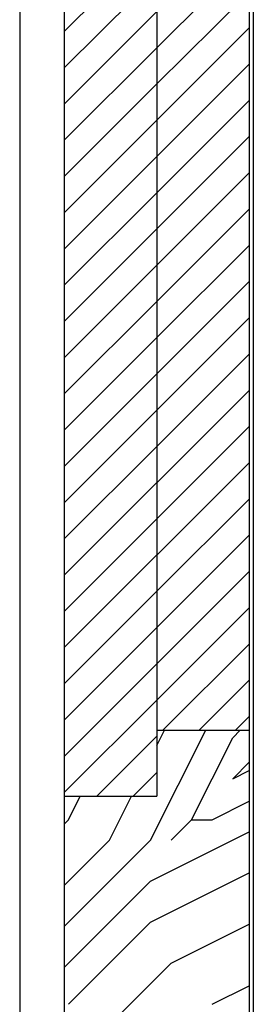
# Model space of a CAD drawing. Units: inches. Extents: x 18420 to 18747, y 41209 to 41518.
# Drawn here: x 18432 to 18438, y 41225 to 41249 of the extents above; entities that cross this region are included whole.
import ezdxf

# ---------------------------------------------------------------- set-up
doc = ezdxf.new("R2010")
doc.units = ezdxf.units.IN
doc.header["$MEASUREMENT"] = 0
doc.layers.add('freecads.com', color=7, linetype='Continuous')

msp = doc.modelspace()

# ---------------------------------------------------------------- linework, layer by layer
at = {"layer": 'freecads.com', "ltscale": 0.5}
for p, q in [((18432.236, 41445.253), (18432.236, 41218.782)), ((18437.923, 41441.753), (18437.923, 41218.782))]:
    msp.add_line(p, q, dxfattribs=at)
at = {"layer": 'freecads.com'}
for p, q in [((18433.327, 41219.282), (18433.327, 41442.673)), ((18437.827, 41442.673), (18437.827, 41219.282)), ((18435.577, 41432.279), (18435.577, 41229.676)), ((18435.577, 41231.282), (18437.827, 41231.282)), ((18433.327, 41229.676), (18435.577, 41229.676))]:
    msp.add_line(p, q, dxfattribs=at)
at = {"layer": 'freecads.com', "ltscale": 0.4}
for p, q in [((18433.327, 41248.332), (18437.827, 41252.832)), ((18435.577, 41247.93), (18437.827, 41250.18)), ((18433.327, 41247.448), (18435.577, 41249.698)), ((18435.577, 41247.046), (18437.827, 41249.296)), ((18433.327, 41246.564), (18435.577, 41248.814)), ((18433.327, 41243.912), (18437.827, 41248.412)), ((18433.327, 41245.68), (18435.577, 41247.93)), ((18435.577, 41245.278), (18437.827, 41247.528)), ((18433.327, 41244.796), (18435.577, 41247.046)), ((18435.577, 41244.394), (18437.827, 41246.644)), ((18435.577, 41243.511), (18437.827, 41245.761)), ((18433.327, 41243.028), (18435.577, 41245.278)), ((18435.577, 41242.627), (18437.827, 41244.877)), ((18433.327, 41242.144), (18435.577, 41244.394)), ((18435.577, 41241.743), (18437.827, 41243.993)), ((18433.327, 41241.261), (18435.577, 41243.511)), ((18435.577, 41240.859), (18437.827, 41243.109)), ((18433.327, 41240.377), (18435.577, 41242.627)), ((18435.577, 41239.975), (18437.827, 41242.225)), ((18433.327, 41239.493), (18435.577, 41241.743)), ((18435.577, 41239.091), (18437.827, 41241.341)), ((18433.327, 41238.609), (18435.577, 41240.859)), ((18435.577, 41238.207), (18437.827, 41240.457)), ((18433.327, 41237.725), (18435.577, 41239.975)), ((18433.327, 41235.073), (18437.827, 41239.573)), ((18433.327, 41236.841), (18435.577, 41239.091)), ((18435.577, 41236.44), (18437.827, 41238.69)), ((18433.327, 41235.957), (18435.577, 41238.207)), ((18433.327, 41233.306), (18437.827, 41237.806)), ((18435.577, 41234.672), (18437.827, 41236.922)), ((18433.327, 41234.19), (18435.577, 41236.44)), ((18435.577, 41233.788), (18437.827, 41236.038)), ((18433.327, 41230.654), (18437.827, 41235.154)), ((18433.327, 41232.422), (18435.577, 41234.672)), ((18435.577, 41232.02), (18437.827, 41234.27)), ((18433.327, 41231.538), (18435.577, 41233.788)), ((18435.723, 41231.282), (18437.827, 41233.386)), ((18436.607, 41231.282), (18437.827, 41232.502)), ((18433.327, 41229.77), (18435.577, 41232.02)), ((18437.491, 41231.282), (18437.827, 41231.618)), ((18435.422, 41228.598), (18436.764, 41231.282)), ((18435.577, 41230.908), (18435.764, 41231.282)), ((18437.422, 41231.098), (18437.606, 41231.282)), ((18434.117, 41229.676), (18435.577, 41231.136)), ((18436.422, 41229.098), (18437.422, 41231.098)), ((18437.422, 41230.098), (18437.827, 41230.503)), ((18435.001, 41229.676), (18435.577, 41230.252)), ((18437.422, 41230.098), (18437.827, 41230.301)), ((18433.422, 41229.098), (18433.711, 41229.676)), ((18434.422, 41228.598), (18434.961, 41229.676)), ((18436.922, 41229.098), (18437.827, 41229.551)), ((18433.327, 41229.003), (18433.422, 41229.098)), ((18435.922, 41228.598), (18436.422, 41229.098)), ((18436.422, 41229.098), (18436.922, 41229.098)), ((18435.422, 41227.598), (18437.827, 41228.801)), ((18433.327, 41226.503), (18435.422, 41228.598)), ((18433.327, 41227.503), (18434.422, 41228.598)), ((18435.422, 41226.598), (18437.827, 41227.801)), ((18433.327, 41225.503), (18435.422, 41227.598)), ((18433.422, 41224.598), (18435.422, 41226.598)), ((18435.922, 41225.598), (18437.827, 41226.551)), ((18434.422, 41224.098), (18435.922, 41225.598)), ((18436.922, 41224.598), (18437.827, 41225.051))]:
    msp.add_line(p, q, dxfattribs=at)

doc.saveas('drawing.dxf')
